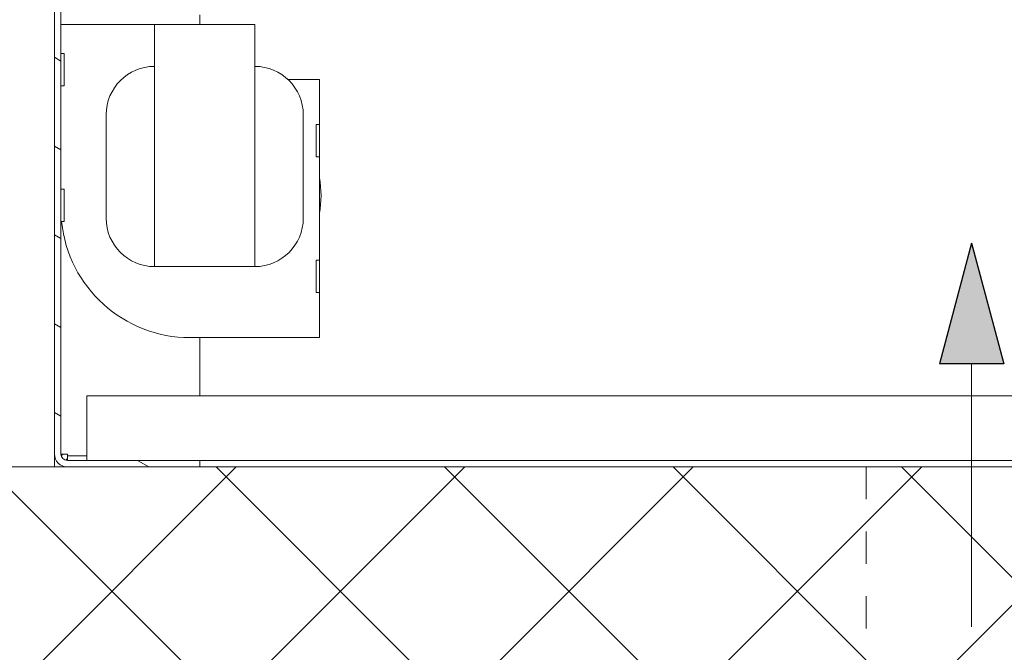
# Model space of a CAD drawing. Units: millimetres. Extents: x 85 to 7749, y -1051 to 11307.
# Drawn here: x 6123 to 6428, y 7264 to 7460 of the extents above; entities that cross this region are included whole.
import ezdxf

# ---------------------------------------------------------------- set-up
doc = ezdxf.new("R2010")
doc.units = ezdxf.units.MM
doc.header["$MEASUREMENT"] = 0
doc.linetypes.add('Hidden Line copy', pattern=[20, 10, -10])
for name, color, linetype, lineweight in [('0_Pen_No__1', 7, 'Continuous', 13), ('0_Pen_No__2', 8, 'Continuous', 15), ('0_Pen_No__46', 5, 'Continuous', 35), ('2D Drafting - General_Pen_No__2', 8, 'Continuous', 15)]:
    doc.layers.add(name, color=color, linetype=linetype, lineweight=lineweight)
doc.layers.add('0_Pen_No__5', color=7, linetype='Continuous', lineweight=25, true_color=0x40a5ff)
doc.layers.add('2D Drafting - General_Pen_No__5', color=7, linetype='Continuous', lineweight=25, true_color=0x40a5ff)
doc.layers.add('2D Drafting - General', color=7, linetype='Continuous')
doc.styles.add('GENERATED_STYLE_1', font='txt')
doc.dimstyles.new('GENERATED_STYLE__1', dxfattribs={"dimtxt": 30, "dimasz": 38, "dimexe": 0.18, "dimexo": 4, "dimgap": 0.09, "dimtad": 1, "dimtih": 1, "dimtoh": 1, "dimdec": 0, "dimzin": 0, "dimdsep": 46, "dimtxsty": 'GENERATED_STYLE_1', "dimblk": 'ARROWHEAD_1', "dimblk1": 'ARROWHEAD_1', "dimblk2": 'ARROWHEAD_1', "dimcen": 0.09, "dimclrd": 8, "dimclre": 8, "dimclrt": 5, "dimadec": 0, "dimazin": 0, "dimtfac": 1, "dimtdec": 4, "dimtmove": 0, "dimatfit": 3, "dimfxl": 0, "dimtolj": 1, "dimtzin": 0, "dimarcsym": 0})

# ---------------------------------------------------------------- blocks, each defined once
blk = doc.blocks.new('Spline_2', base_point=(6417.92, 7272.18))
at = {"layer": '2D Drafting - General_Pen_No__5', "linetype": 'Continuous'}
blk.add_hatch(color=256, dxfattribs=at).paths.add_polyline_path([(6417.92, 7391.02), (6407.92, 7353.7), (6427.92, 7353.7)])
at = {"layer": '2D Drafting - General_Pen_No__2', "linetype": 'Continuous', "flags": 128}
blk.add_lwpolyline([(6417.92, 7272.18), (6417.92, 7353.7)], dxfattribs=at)
at = {"layer": '2D Drafting - General_Pen_No__5', "linetype": 'Continuous'}
for p, q in [((6417.92, 7391.02), (6407.92, 7353.7)), ((6417.92, 7391.02), (6427.92, 7353.7)), ((6427.92, 7353.7), (6407.92, 7353.7))]:
    blk.add_line(p, q, dxfattribs=at)
blk = doc.blocks.new('*D57')
at = {"layer": '0_Pen_No__2', "linetype": 'Continuous'}
for p, q in [((6109.17, 8557.71), (6109.17, 8585.21)), ((6684.17, 8557.71), (6684.17, 8585.21)), ((6089.17, 8547.71), (6099.17, 8547.71)), ((6119.17, 8547.71), (6674.17, 8547.71)), ((6694.17, 8547.71), (6704.17, 8547.71)), ((6109.17, 8510.21), (6109.17, 8537.71)), ((6684.17, 8510.21), (6684.17, 8537.71))]:
    blk.add_line(p, q, dxfattribs=at)
at = {"layer": '0_Pen_No__5', "linetype": 'Continuous'}
for centre in [(6109.17, 8547.71), (6684.17, 8547.71)]:
    blk.add_circle(centre, 10, dxfattribs=at)
at = {"layer": '0_Pen_No__46', "insert": (6317.77, 8553.71), "char_height": 30, "attachment_point": 7, "style": 'GENERATED_STYLE_1'}
blk.add_mtext('\\A1;{\\fArial|b0|i0|c0|p34;575 min.}', dxfattribs=at)
blk = doc.blocks.new('ARROWHEAD_1')
at = {"color": 0, "linetype": 'Continuous', "lineweight": 0}
blk.add_line((0, 0), (-1, 0), dxfattribs=at)
blk.add_circle((0, 0), 0.25, dxfattribs=at)

msp = doc.modelspace()

# ---------------------------------------------------------------- hatches: boundary and pattern name
at = {"layer": '0_Pen_No__1', "linetype": 'Continuous'}
h = msp.add_hatch(dxfattribs=at)
h.set_pattern_fill('ANSI31', color=256, style=0, pattern_type=2)
h.set_pattern_definition([(150, (4217.285, 5090.66), (11.90625, 20.62223), [])])
h.paths.add_polyline_path([(6135.24, 8112.54), (6135.17, 8112.47), (6135.1, 8112.4), (6135.04, 8112.33), (6134.97, 8112.25), (6134.91, 8112.17), (6134.85, 8112.1), (6134.8, 8112.02), (6134.74, 8111.94), (6134.69, 8111.85), (6134.63, 8111.77), (6134.59, 8111.69), (6134.54, 8111.6), (6134.49, 8111.51), (6134.45, 8111.42), (6134.41, 8111.34), (6134.37, 8111.24), (6134.33, 8111.15), (6134.3, 8111.06), (6134.27, 8110.97), (6134.24, 8110.88), (6134.21, 8110.78), (6134.19, 8110.69), (6134.16, 8110.59), (6134.14, 8110.49), (6134.12, 8110.4), (6134.11, 8110.3), (6134.1, 8110.2), (6134.09, 8110.11), (6134.08, 8110.01), (6134.07, 8109.91), (6134.07, 8109.81), (6134.07, 8109.71), (6134.07, 7325.72), (6134.07, 7325.52), (6134.09, 7325.32), (6134.11, 7325.13), (6134.14, 7324.93), (6134.19, 7324.74), (6134.24, 7324.55), (6134.3, 7324.37), (6134.37, 7324.18), (6134.45, 7324), (6134.54, 7323.83), (6134.63, 7323.66), (6134.74, 7323.49), (6134.85, 7323.33), (6134.97, 7323.18), (6135.1, 7323.03), (6135.24, 7322.89), (6135.38, 7322.75), (6135.53, 7322.62), (6135.68, 7322.5), (6135.84, 7322.39), (6136.01, 7322.28), (6136.18, 7322.19), (6136.36, 7322.1), (6136.54, 7322.02), (6136.72, 7321.95), (6136.9, 7321.89), (6137.09, 7321.83), (6137.29, 7321.79), (6137.48, 7321.76), (6137.67, 7321.73), (6137.87, 7321.72), (6138.07, 7321.72), (6179.07, 7321.72), (6179.07, 7323.72), (6138.07, 7323.72), (6137.97, 7323.72), (6137.87, 7323.72), (6137.77, 7323.74), (6137.68, 7323.75), (6137.58, 7323.78), (6137.49, 7323.8), (6137.39, 7323.83), (6137.3, 7323.87), (6137.21, 7323.91), (6137.12, 7323.95), (6137.04, 7324), (6136.95, 7324.05), (6136.87, 7324.11), (6136.8, 7324.17), (6136.72, 7324.23), (6136.65, 7324.3), (6136.58, 7324.37), (6136.52, 7324.45), (6136.46, 7324.52), (6136.4, 7324.6), (6136.35, 7324.69), (6136.3, 7324.77), (6136.26, 7324.86), (6136.22, 7324.95), (6136.18, 7325.04), (6136.15, 7325.13), (6136.13, 7325.23), (6136.1, 7325.32), (6136.09, 7325.42), (6136.08, 7325.52), (6136.07, 7325.62), (6136.07, 7325.72), (6136.07, 8109.71), (6136.07, 8109.76), (6136.07, 8109.81), (6136.07, 8109.86), (6136.08, 8109.91), (6136.08, 8109.96), (6136.09, 8110.01), (6136.1, 8110.06), (6136.1, 8110.1), (6136.11, 8110.15), (6136.13, 8110.2), (6136.14, 8110.25), (6136.15, 8110.29), (6136.17, 8110.34), (6136.18, 8110.39), (6136.2, 8110.43), (6136.22, 8110.48), (6136.24, 8110.52), (6136.26, 8110.57), (6136.28, 8110.61), (6136.3, 8110.66), (6136.33, 8110.7), (6136.35, 8110.74), (6136.38, 8110.78), (6136.4, 8110.83), (6136.43, 8110.87), (6136.46, 8110.91), (6136.49, 8110.94), (6136.52, 8110.98), (6136.55, 8111.02), (6136.58, 8111.06), (6136.62, 8111.09), (6136.65, 8111.13), (6162.41, 8136.89), (6162.48, 8136.96), (6162.54, 8137.03), (6162.61, 8137.1), (6162.67, 8137.18), (6162.73, 8137.25), (6162.79, 8137.33), (6162.85, 8137.41), (6162.91, 8137.49), (6162.96, 8137.57), (6163.01, 8137.66), (6163.06, 8137.74), (6163.11, 8137.83), (6163.15, 8137.92), (6163.2, 8138), (6163.24, 8138.09), (6163.28, 8138.18), (6163.31, 8138.27), (6163.35, 8138.37), (6163.38, 8138.46), (6163.41, 8138.55), (6163.44, 8138.65), (6163.46, 8138.74), (6163.48, 8138.84), (6163.5, 8138.93), (6163.52, 8139.03), (6163.54, 8139.13), (6163.55, 8139.22), (6163.56, 8139.32), (6163.57, 8139.42), (6163.58, 8139.52), (6163.58, 8139.62), (6163.58, 8139.71), (6163.58, 8152.96), (6161.58, 8152.96), (6161.58, 8139.71), (6161.58, 8139.66), (6161.58, 8139.62), (6161.58, 8139.57), (6161.57, 8139.52), (6161.57, 8139.47), (6161.56, 8139.42), (6161.55, 8139.37), (6161.54, 8139.32), (6161.53, 8139.28), (6161.52, 8139.23), (6161.51, 8139.18), (6161.49, 8139.13), (6161.48, 8139.09), (6161.46, 8139.04), (6161.45, 8138.99), (6161.43, 8138.95), (6161.41, 8138.9), (6161.39, 8138.86), (6161.37, 8138.81), (6161.34, 8138.77), (6161.32, 8138.73), (6161.3, 8138.69), (6161.27, 8138.64), (6161.24, 8138.6), (6161.22, 8138.56), (6161.19, 8138.52), (6161.16, 8138.48), (6161.13, 8138.45), (6161.1, 8138.41), (6161.06, 8138.37), (6161.03, 8138.33), (6160.99, 8138.3)])
h = msp.add_hatch(dxfattribs=at)
h.set_pattern_fill('Grid_5x5_Diagonal', color=256, style=0, pattern_type=2)
h.set_pattern_definition([(45, (0, 0), (-35.35534, 35.35534), []), (135, (0, 0), (35.35534, 35.35534), [])])
h.paths.add_polyline_path([(6686.07, 7321.71), (6109.17, 7321.71), (6109.17, 7121.71), (6686.07, 7121.71)])

# ---------------------------------------------------------------- linework, layer by layer
for p, q in [((6134.07, 8109.71), (6134.07, 7325.72)), ((6136.07, 7325.72), (6136.07, 8109.71)), ((6179.07, 7458.71), (6179.07, 7461.71)), ((6165.07, 7458.71), (6136.07, 7458.71)), ((6165.07, 7458.71), (6165.07, 7383.76)), ((6165.07, 7458.71), (6196.07, 7458.71)), ((6196.07, 7383.76), (6196.07, 7458.71)), ((6136.07, 7449.71), (6137.07, 7449.71)), ((6137.07, 7439.71), (6137.07, 7449.71)), ((6206.32, 7441.71), (6216.07, 7441.71)), ((6216.07, 7441.71), (6216.07, 7427.76)), ((6136.07, 7439.71), (6137.07, 7439.71)), ((6150.07, 7398.76), (6150.07, 7430.76)), ((6211.07, 7430.76), (6211.07, 7398.76)), ((6215.07, 7427.76), (6215.07, 7417.76)), ((6216.07, 7427.76), (6215.07, 7427.76)), ((6216.07, 7427.76), (6216.07, 7417.76)), ((6216.07, 7417.76), (6215.07, 7417.76)), ((6216.07, 7417.76), (6216.07, 7385.76)), ((6136.07, 7407.71), (6137.07, 7407.71)), ((6137.07, 7397.71), (6137.07, 7407.71)), ((6136.07, 7397.71), (6137.07, 7397.71)), ((6165.07, 7383.76), (6196.07, 7383.76)), ((6215.07, 7385.76), (6215.07, 7375.76)), ((6216.07, 7385.76), (6215.07, 7385.76)), ((6216.07, 7385.76), (6216.07, 7375.76)), ((6216.07, 7375.76), (6215.07, 7375.76)), ((6216.07, 7375.76), (6216.07, 7361.76)), ((6216.07, 7361.76), (6176.07, 7361.76)), ((6179.07, 7343.73), (6179.07, 7361.76)), ((6144.07, 7343.73), (6674.07, 7343.73)), ((6144.07, 7327.73), (6144.07, 7343.73)), ((6134.07, 7325.72), (6134.07, 7325.71)), ((6134.07, 7325.13), (6134.07, 7325.71)), ((6136.07, 7325.72), (6138.07, 7325.72)), ((6138.07, 7325.71), (6136.07, 7325.71)), ((6136.65, 7325.71), (6136.13, 7325.2)), ((6138.07, 7325.72), (6138.07, 7325.13)), ((6144.07, 7327.73), (6144.07, 7323.73)), ((6134.11, 7325.13), (6134.07, 7325.13)), ((6134.07, 7321.71), (6134.07, 7325.13)), ((6138.07, 7324.3), (6137.55, 7323.78)), ((6138.07, 7323.72), (6138.07, 7325.13)), ((6138.07, 7325.13), (6144.07, 7325.13)), ((6179.07, 7323.72), (6138.07, 7323.72)), ((6144.07, 7323.73), (6674.07, 7323.73)), ((6179.07, 7321.72), (6179.07, 7323.72)), ((6137.48, 7321.71), (6134.07, 7321.71)), ((6137.48, 7321.76), (6137.48, 7321.71)), ((6138.07, 7321.71), (6137.48, 7321.71)), ((6138.07, 7321.71), (6138.07, 7321.72)), ((6138.07, 7321.72), (6179.07, 7321.72)), ((6138.07, 7321.71), (6634.07, 7321.71))]:
    msp.add_line(p, q, dxfattribs=at)
for centre, radius, start, end in [((6165.07, 7430.76), 15, 90, 180), ((6196.07, 7430.76), 15, 0, 90), ((6186.07, 7405.76), 30.5, 349.6111, 10.3889), ((6165.07, 7398.76), 15, 180, 270), ((6196.07, 7398.76), 15, 270, 0), ((6176.07, 7401.76), 40, 185.8112, 270), ((6138.07, 7325.72), 4, 180, 270), ((6138.07, 7325.72), 2, 180, 270)]:
    msp.add_arc(centre, radius, start, end, dxfattribs=at)
at = {"layer": '0_Pen_No__2', "linetype": 'Hidden Line copy'}
msp.add_line((6385.29, 7321.71), (6385.29, 7053.32), dxfattribs=at)
at = {"layer": '0_Pen_No__2', "linetype": 'Continuous', "flags": 128}
msp.add_lwpolyline([(6686.07, 7321.71), (6109.17, 7321.71), (6109.17, 7121.71), (6686.07, 7121.71)], close=True, dxfattribs=at)

# ---------------------------------------------------------------- block references
at = {"layer": '2D Drafting - General', "color": 8, "linetype": 'Continuous', "lineweight": 15}
msp.add_blockref('Spline_2', (6417.92, 7272.18), dxfattribs=at)

# ---------------------------------------------------------------- dimensions: what is measured, and where the dimension line sits
at = {"color": 8, "linetype": 'Continuous', "lineweight": 15}
dim = msp.add_linear_dim(base=(6684.17, 8547.71), p1=(6109.17, 7321.71), p2=(6684.17, 8455.35), text='575 min.', dimstyle='GENERATED_STYLE__1', dxfattribs=at)
dim.commit()
dim.dimension.update_dxf_attribs({"geometry": '*D57', "text_midpoint": (6396.67, 8568.71), "dimtype": 160})

doc.saveas('drawing.dxf')
